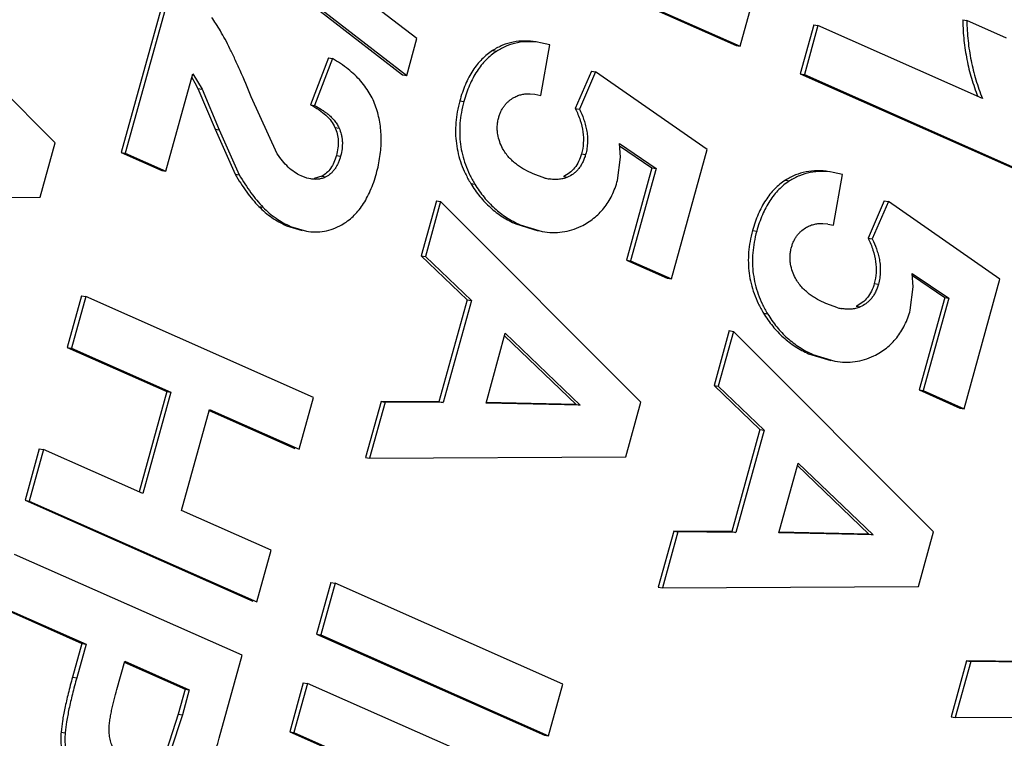
# Model space of a CAD drawing. Units: inches. Extents: x 0 to 10.3, y 0 to 8.2.
# Drawn here: x 9.1 to 9.2, y 4.4 to 4.5 of the extents above; entities that cross this region are included whole.
import ezdxf

# ---------------------------------------------------------------- set-up
doc = ezdxf.new("R2010")
doc.units = ezdxf.units.IN
doc.header["$LTSCALE"] = 0.605
doc.header["$MEASUREMENT"] = 0
doc.layers.add('0_COMPONENTS', color=7, linetype='CONTINUOUS')

msp = doc.modelspace()

# ---------------------------------------------------------------- linework, layer by layer
at = {"layer": '0_COMPONENTS', "color": 7, "linetype": 'CONTINUOUS'}
for p, q in [((9.1769112767, 4.4522392949), (9.1569417846, 4.4675989613)), ((9.1556480396, 4.4643538208), (9.1755998574, 4.4489302316)), ((9.1560271212, 4.4642908949), (9.175978939, 4.4488673057)), ((9.1437678224, 4.4427068312), (9.1254289406, 4.4610752938)), ((9.1851991197, 4.4608937354), (9.2061464435, 4.4516125946)), ((9.1855782013, 4.4608308095), (9.2065255251, 4.4515496688)), ((9.1541656386, 4.4575480986), (9.1498132538, 4.4418068129)), ((9.1545447202, 4.4574851727), (9.1501923354, 4.441743887)), ((9.2065255251, 4.4515496688), (9.2075329803, 4.4551933354)), ((9.2132632584, 4.4535001407), (9.2120216138, 4.4490094802)), ((9.21364234, 4.4534372148), (9.2124006954, 4.4489465543)), ((9.2132632584, 4.4535001407), (9.21364234, 4.4534372148)), ((9.2287124583, 4.4467600902), (9.21364234, 4.4534372148)), ((9.2269062513, 4.4539671073), (9.2272853329, 4.4539041814)), ((9.2309141147, 4.4522963753), (9.2272853329, 4.4539041814)), ((9.175978939, 4.4488673057), (9.1769112767, 4.4522392949)), ((9.1890695938, 4.4516778387), (9.1882135008, 4.4518623686)), ((9.1882450517, 4.4470203046), (9.1890695938, 4.4516778387)), ((9.2061464435, 4.4516125946), (9.2065255251, 4.4515496688)), ((9.168791102, 4.4504760127), (9.1671554198, 4.4461778707)), ((9.168791102, 4.4504760127), (9.1691701836, 4.4504130868)), ((9.1691701836, 4.4504130868), (9.1675345014, 4.4461149448)), ((9.1539065006, 4.4400982501), (9.1563721155, 4.4490156483)), ((9.1562786616, 4.4486767437), (9.1565746392, 4.4481903103)), ((9.1563721155, 4.4490156483), (9.1572259147, 4.4476104014)), ((9.1755998574, 4.4489302316), (9.175978939, 4.4488673057)), ((9.1928948164, 4.4492680419), (9.1914177542, 4.4458324443)), ((9.193273898, 4.4492051161), (9.1917968358, 4.4457695184)), ((9.1928948164, 4.4492680419), (9.193273898, 4.4492051161)), ((9.2034954955, 4.442093042), (9.193273898, 4.4492051161)), ((9.2120216138, 4.4490094802), (9.2124006954, 4.4489465543)), ((9.2120216138, 4.4490094802), (9.2329689376, 4.4397283394)), ((9.2124006954, 4.4489465543), (9.2333480192, 4.4396654135)), ((9.1565746392, 4.4481903103), (9.1568468331, 4.4476733273)), ((9.1568468331, 4.4476733273), (9.1584093502, 4.4439534604)), ((9.1572259147, 4.4476104014), (9.1587884318, 4.4438905345)), ((9.164112025, 4.4416862683), (9.1617265156, 4.4469201546)), ((9.1872727217, 4.4471896145), (9.1877135429, 4.4471430013)), ((9.1877130465, 4.4471400101), (9.1882450517, 4.4470203046)), ((9.1671554198, 4.4461778707), (9.1675345014, 4.4461149448)), ((9.1914177542, 4.4458324443), (9.1917968358, 4.4457695184)), ((9.1584093502, 4.4439534604), (9.1602548001, 4.4398319361)), ((9.1587884318, 4.4438905345), (9.1606338817, 4.4397690102)), ((9.1423847832, 4.4377047883), (9.1437678224, 4.4427068312)), ((9.1954627159, 4.4426204761), (9.1988116943, 4.4403473387)), ((9.1955561334, 4.441374049), (9.1954627159, 4.4426204761)), ((9.195478065, 4.44241568), (9.1984326127, 4.4404102645)), ((9.1498132538, 4.4418068129), (9.1501923354, 4.441743887)), ((9.1498132538, 4.4418068129), (9.1535274191, 4.440161176)), ((9.1501923354, 4.441743887), (9.1539065006, 4.4400982501)), ((9.2002124291, 4.4302191639), (9.2034954955, 4.442093042)), ((9.1952831671, 4.4392557851), (9.1955561334, 4.441374049)), ((9.1535274191, 4.440161176), (9.1539065006, 4.4400982501)), ((9.166830519, 4.439470305), (9.166295061, 4.439667986)), ((9.1886370521, 4.439465375), (9.1875551424, 4.4398455205)), ((9.1984326127, 4.4404102645), (9.1960907212, 4.4319403371)), ((9.1988116943, 4.4403473387), (9.1964698028, 4.4318774112)), ((9.1984326127, 4.4404102645), (9.1988116943, 4.4403473387)), ((9.2158920878, 4.4397935835), (9.2150359948, 4.4399781134)), ((9.2150675457, 4.4351360493), (9.2158920878, 4.4397935835)), ((9.1672001416, 4.4393856672), (9.166830519, 4.439470305)), ((9.1681905268, 4.4396380065), (9.1674888094, 4.4394259134)), ((9.118929085, 4.4375672426), (9.1423847832, 4.4377047883)), ((9.1786948471, 4.4373697091), (9.1773073846, 4.4323516688)), ((9.1790739287, 4.4373067833), (9.1776864662, 4.4322887429)), ((9.1786948471, 4.4373697091), (9.1790739287, 4.4373067833)), ((9.1974128104, 4.4189383207), (9.1790739287, 4.4373067833)), ((9.2197173105, 4.4373837867), (9.2182402482, 4.433948189)), ((9.220096392, 4.4373208608), (9.2186193298, 4.4338852632)), ((9.2197173105, 4.4373837867), (9.220096392, 4.4373208608)), ((9.2303179895, 4.4302087867), (9.220096392, 4.4373208608)), ((9.185970217, 4.4352584035), (9.1879990022, 4.434632356)), ((9.1863492985, 4.4351954777), (9.1883784597, 4.4345716141)), ((9.2140952157, 4.4353053592), (9.2145360369, 4.435258746)), ((9.2145355405, 4.4352557549), (9.2150675457, 4.4351360493)), ((9.1649545247, 4.4350981628), (9.166397768, 4.4346569103)), ((9.1653336063, 4.4350352369), (9.1667773725, 4.4345970167)), ((9.2182402482, 4.433948189), (9.2186193298, 4.4338852632)), ((9.1773073846, 4.4323516688), (9.1776864662, 4.4322887429)), ((9.1773073846, 4.4323516688), (9.181511491, 4.4283183704)), ((9.1776864662, 4.4322887429), (9.1818905726, 4.4282554445)), ((9.1960907212, 4.4319403371), (9.1964698028, 4.4318774112)), ((9.1960907212, 4.4319403371), (9.1998333475, 4.4302820898)), ((9.1964698028, 4.4318774112), (9.2002124291, 4.4302191639)), ((9.2222852099, 4.4307362209), (9.2256341883, 4.4284630834)), ((9.2223786274, 4.4294897937), (9.2222852099, 4.4307362209)), ((9.1998333475, 4.4302820898), (9.2002124291, 4.4302191639)), ((9.222300559, 4.4305314247), (9.2252551067, 4.4285260093)), ((9.2270349231, 4.4183349087), (9.2303179895, 4.4302087867)), ((9.2221056611, 4.4273715298), (9.2223786274, 4.4294897937)), ((9.1461811118, 4.4286704316), (9.1448731869, 4.423940055)), ((9.1465601934, 4.4286075058), (9.1452522685, 4.4238771291)), ((9.1461811118, 4.4286704316), (9.1465601934, 4.4286075058)), ((9.1674221331, 4.4193641961), (9.1465601934, 4.4286075058)), ((9.181511491, 4.4283183704), (9.1789221558, 4.4189535125)), ((9.1818905726, 4.4282554445), (9.1793012374, 4.4188905866)), ((9.181511491, 4.4283183704), (9.1818905726, 4.4282554445)), ((9.2154595461, 4.4275811197), (9.2143776364, 4.4279612653)), ((9.2252551067, 4.4285260093), (9.2229132152, 4.4200560818)), ((9.2256341883, 4.4284630834), (9.2232922968, 4.4199931559)), ((9.2252551067, 4.4285260093), (9.2256341883, 4.4284630834)), ((9.1832359486, 4.4188514157), (9.1850034121, 4.4252438075)), ((9.1850034121, 4.4252438075), (9.1918699191, 4.4186495865)), ((9.2055173411, 4.4254854539), (9.2041298786, 4.4204674135)), ((9.2058964227, 4.425422528), (9.2045089602, 4.4204044876)), ((9.2055173411, 4.4254854539), (9.2058964227, 4.425422528)), ((9.2242353045, 4.4070540654), (9.2058964227, 4.425422528)), ((9.1849376223, 4.425005865), (9.1914908375, 4.4187125124)), ((9.1448731869, 4.423940055), (9.1452522685, 4.4238771291)), ((9.1448731869, 4.423940055), (9.1539949492, 4.4198984714)), ((9.1452522685, 4.4238771291), (9.1543740308, 4.4198355456)), ((9.212792711, 4.4233741483), (9.2148214962, 4.4227481007)), ((9.2131717926, 4.4233112224), (9.2152009537, 4.4226873588)), ((9.1539949492, 4.4198984714), (9.1514580005, 4.4107230799)), ((9.1543740308, 4.4198355456), (9.1518112102, 4.4105665831)), ((9.1539949492, 4.4198984714), (9.1543740308, 4.4198355456)), ((9.2041298786, 4.4204674135), (9.2045089602, 4.4204044876)), ((9.2041298786, 4.4204674135), (9.208333985, 4.4164341151)), ((9.2045089602, 4.4204044876), (9.2087130666, 4.4163711892)), ((9.2229132152, 4.4200560818), (9.2232922968, 4.4199931559)), ((9.2229132152, 4.4200560818), (9.2266558415, 4.4183978345)), ((9.2232922968, 4.4199931559), (9.2270349231, 4.4183349087)), ((9.1661142083, 4.4146338195), (9.1674221331, 4.4193641961)), ((9.1736178025, 4.419007544), (9.1721949914, 4.413861658)), ((9.1739968841, 4.4189446181), (9.172574073, 4.4137987321)), ((9.1789221558, 4.4189535125), (9.1736178025, 4.419007544)), ((9.1736178025, 4.419007544), (9.1739968841, 4.4189446181)), ((9.1793012374, 4.4188905866), (9.1739968841, 4.4189446181)), ((9.1789221558, 4.4189535125), (9.1793012374, 4.4188905866)), ((9.1914908375, 4.4187125124), (9.1832372117, 4.4189054506)), ((9.1960297712, 4.4139362777), (9.1974128104, 4.4189383207)), ((9.1553403784, 4.4090029128), (9.157903199, 4.4182718753)), ((9.1578642982, 4.4181840771), (9.1657351267, 4.4146967454)), ((9.157903199, 4.4182718753), (9.1661142083, 4.4146338195)), ((9.1918699191, 4.4186495865), (9.1832359486, 4.4188514157)), ((9.1914908375, 4.4187125124), (9.1918699191, 4.4186495865)), ((9.2266558415, 4.4183978345), (9.2270349231, 4.4183349087)), ((9.208333985, 4.4164341151), (9.2057446498, 4.4070692573)), ((9.2087130666, 4.4163711892), (9.2061237314, 4.4070063314)), ((9.208333985, 4.4164341151), (9.2087130666, 4.4163711892)), ((9.1423103663, 4.4146710926), (9.1410024414, 4.4099407159)), ((9.1426894479, 4.4146081667), (9.141381523, 4.4098777901)), ((9.1423103663, 4.4146710926), (9.1426894479, 4.4146081667)), ((9.1518112102, 4.4105665831), (9.1426894479, 4.4146081667)), ((9.1721949914, 4.413861658), (9.172574073, 4.4137987321)), ((9.172574073, 4.4137987321), (9.1960297712, 4.4139362777)), ((9.2100584426, 4.4069671604), (9.2118259062, 4.4133595522)), ((9.2117601163, 4.4131216097), (9.2183133316, 4.4068282571)), ((9.2118259062, 4.4133595522), (9.2186924131, 4.4067653312)), ((9.1410024414, 4.4099407159), (9.141381523, 4.4098777901)), ((9.1410024414, 4.4099407159), (9.1618643812, 4.4006974063)), ((9.141381523, 4.4098777901), (9.1622434628, 4.4006344804)), ((9.1635513877, 4.405364857), (9.1553403784, 4.4090029128)), ((9.2004402965, 4.4071232887), (9.1990174855, 4.4019774027)), ((9.2008193781, 4.4070603628), (9.199396567, 4.4019144768)), ((9.2057446498, 4.4070692573), (9.2004402965, 4.4071232887)), ((9.2004402965, 4.4071232887), (9.2008193781, 4.4070603628)), ((9.2061237314, 4.4070063314), (9.2008193781, 4.4070603628)), ((9.2057446498, 4.4070692573), (9.2061237314, 4.4070063314)), ((9.2186924131, 4.4067653312), (9.2100584426, 4.4069671604)), ((9.2183133316, 4.4068282571), (9.2100597057, 4.4070211953)), ((9.2183133316, 4.4068282571), (9.2186924131, 4.4067653312)), ((9.2228522652, 4.4020520225), (9.2242353045, 4.4070540654)), ((9.160891349, 4.3957442856), (9.1400294092, 4.4049875953)), ((9.1622434628, 4.4006344804), (9.1635513877, 4.405364857)), ((9.1690268082, 4.4024032781), (9.1677188833, 4.3976729015)), ((9.1694058897, 4.4023403523), (9.1680979649, 4.3976099756)), ((9.1690268082, 4.4024032781), (9.1694058897, 4.4023403523)), ((9.1902678295, 4.3930970426), (9.1694058897, 4.4023403523)), ((9.1990174855, 4.4019774027), (9.199396567, 4.4019144768)), ((9.199396567, 4.4019144768), (9.2228522652, 4.4020520225)), ((9.1383424027, 4.4003201445), (9.1462118791, 4.3968334119)), ((9.1387214843, 4.4002572187), (9.1465909607, 4.396770486)), ((9.1677188833, 4.3976729015), (9.1680979649, 4.3976099756)), ((9.1677188833, 4.3976729015), (9.1885808231, 4.3884295919)), ((9.1680979649, 4.3976099756), (9.1889599047, 4.388366666)), ((9.1462118791, 4.3968334119), (9.1453590758, 4.3937490753)), ((9.1465909607, 4.396770486), (9.1457381574, 4.3936861494)), ((9.1462118791, 4.3968334119), (9.1465909607, 4.396770486)), ((9.1587924841, 4.3881533134), (9.160891349, 4.3957442856)), ((9.1494185347, 4.3926115809), (9.1501343604, 4.3952005102)), ((9.1500954596, 4.395112712), (9.1556751737, 4.3926405054)), ((9.1501343604, 4.3952005102), (9.1560542553, 4.3925775795)), ((9.2272627906, 4.3952390334), (9.2258399795, 4.3900931474)), ((9.2276418722, 4.3951761075), (9.2262190611, 4.3900302215)), ((9.2325671438, 4.395185002), (9.2272627906, 4.3952390334)), ((9.2272627906, 4.3952390334), (9.2276418722, 4.3951761075)), ((9.2329462254, 4.3951220761), (9.2276418722, 4.3951761075)), ((9.1664904959, 4.3932301887), (9.1652488513, 4.3887395282)), ((9.1668695775, 4.3931672628), (9.1656279329, 4.3886766023)), ((9.1664904959, 4.3932301887), (9.1668695775, 4.3931672628)), ((9.1819823879, 4.3864712227), (9.1668695775, 4.3931672628)), ((9.1889599047, 4.388366666), (9.1902678295, 4.3930970426)), ((9.1556751737, 4.3926405054), (9.1550433026, 4.390355215)), ((9.1560542553, 4.3925775795), (9.1554223842, 4.3902922891)), ((9.1556751737, 4.3926405054), (9.1560542553, 4.3925775795)), ((9.1550433026, 4.390355215), (9.1539542505, 4.3870181476)), ((9.1554223842, 4.3902922891), (9.1543333321, 4.3869552217)), ((9.2258399795, 4.3900931474), (9.2262190611, 4.3900302215)), ((9.2262190611, 4.3900302215), (9.2496747593, 4.3901677672)), ((9.1652488513, 4.3887395282), (9.1656279329, 4.3886766023)), ((9.1652488513, 4.3887395282), (9.1720937308, 4.3857067641)), ((9.1656279329, 4.3886766023), (9.1724728124, 4.3856438383)), ((9.1885808231, 4.3884295919), (9.1889599047, 4.388366666))]:
    msp.add_line(p, q, dxfattribs=at)
at = {"layer": '0_COMPONENTS', "color": 9, "linetype": 'CONTINUOUS'}
for p, q in [((9.1838393076, 4.4511537569), (9.1842183892, 4.451090831)), ((9.1568468331, 4.4476733273), (9.1572259147, 4.4476104014)), ((9.1808312105, 4.4465406197), (9.1812102921, 4.4464776938)), ((9.1584093502, 4.4439534604), (9.1587884318, 4.4438905345)), ((9.1693950034, 4.4441093869), (9.169774085, 4.444046461)), ((9.1695304771, 4.4415378016), (9.1699095587, 4.4414748757)), ((9.191981567, 4.4416899118), (9.1923606486, 4.4416269859)), ((9.1602548001, 4.4398319361), (9.1606338817, 4.4397690102)), ((9.1681905268, 4.4396380065), (9.1685696084, 4.4395750806)), ((9.1818344395, 4.438970497), (9.1822135211, 4.4389075711)), ((9.1903201636, 4.4396096511), (9.1906992452, 4.4395467252)), ((9.2106618016, 4.4392695016), (9.2110408832, 4.4392065757)), ((9.1624240321, 4.4368651512), (9.1628031137, 4.4368022254)), ((9.185970217, 4.4352584035), (9.1863492985, 4.4351954777)), ((9.2076537045, 4.4346563644), (9.2080327861, 4.4345934385)), ((9.218804061, 4.4298056565), (9.2191831426, 4.4297427306)), ((9.2086569335, 4.4270862417), (9.2090360151, 4.4270233158)), ((9.2171426576, 4.4277253959), (9.2175217392, 4.42766247)), ((9.212792711, 4.4233741483), (9.2131717926, 4.4233112224)), ((9.1453590758, 4.3937490753), (9.1457381574, 4.3936861494)), ((9.1550433026, 4.390355215), (9.1554223842, 4.3902922891)), ((9.1443076509, 4.3887092608), (9.1446867325, 4.3886463349))]:
    msp.add_line(p, q, dxfattribs=at)
at = {"layer": '0_COMPONENTS', "color": 7, "linetype": 'CONTINUOUS'}
for centre, radius, start, end in [((9.2485031714, 4.4543145931), 0.0215997154, 180.9217864846, 181.1650042768), ((9.1898154543, 4.4441813901), 0.0048610113, 255.970634796, 260.4450041013), ((9.2166379484, 4.4322971349), 0.0048610113, 255.9706347962, 260.4450041012)]:
    msp.add_arc(centre, radius, start, end, dxfattribs=at)
for points, knots in [([(9.1617265156, 4.4469201546), (9.16140308, 4.4477220541), (9.1609198617, 4.4488751227), (9.1602563457, 4.4503354269), (9.1597954631, 4.4512924614), (9.1593522836, 4.4521542812), (9.1589271435, 4.4529210186), (9.1585204196, 4.4535927869), (9.1582451797, 4.4540021869), (9.1581098573, 4.454189985)], [0, 0, 0, 0, 0.3188440587, 0.4608956663, 0.591425501, 0.7104979565, 0.8181987192, 0.9146446708, 1, 1, 1, 1]), ([(9.2269079209, 4.4538754328), (9.2269201641, 4.4532734245), (9.2269946169, 4.4520794734), (9.2272624761, 4.4503154916), (9.2276853691, 4.4485974599), (9.2280697928, 4.4474855592), (9.2282865443, 4.4469398309)], [0, 0, 0, 0, 0.2541629493, 0.5042114419, 0.7521414122, 1, 1, 1, 1]), ([(9.2272853329, 4.4539041814), (9.2272953215, 4.4532834183), (9.2273682632, 4.4520524238), (9.2276435118, 4.4502342365), (9.2280834313, 4.4484648357), (9.2284854607, 4.4473210591), (9.2287124583, 4.4467600902)], [0, 0, 0, 0, 0.2542853767, 0.5042927104, 0.7521398383, 1, 1, 1, 1]), ([(9.1878359567, 4.4519345631), (9.1874793251, 4.4519937624), (9.1867726736, 4.4520558965), (9.1857276629, 4.4519569226), (9.1847374735, 4.451661399), (9.1841291104, 4.4513407045), (9.1838393076, 4.4511537569)], [0, 0, 0, 0, 0.2603794916, 0.5080599709, 0.7516069564, 1, 1, 1, 1]), ([(9.1882150393, 4.4518716371), (9.1878584076, 4.4519308364), (9.1871517559, 4.4519929706), (9.186106745, 4.4518939968), (9.1851165553, 4.4515984732), (9.184508192, 4.4512777787), (9.1842183892, 4.451090831)], [0, 0, 0, 0, 0.2603795005, 0.5080599805, 0.7516069617, 1, 1, 1, 1]), ([(9.1838393076, 4.4511537569), (9.1836630231, 4.4510400383), (9.1833208962, 4.4507912527), (9.1828477485, 4.4503596799), (9.1824134817, 4.4498689401), (9.1818745065, 4.4491196262), (9.1812995854, 4.4480165), (9.1809732275, 4.4470542531), (9.1808312105, 4.4465406197)], [0, 0, 0, 0, 0.1117909261, 0.2248742877, 0.3406288442, 0.4603475751, 0.7160184118, 1, 1, 1, 1]), ([(9.1842183892, 4.451090831), (9.1840421047, 4.4509771124), (9.1836999777, 4.4507283268), (9.1832268301, 4.450296754), (9.1827925632, 4.4498060142), (9.1822535881, 4.4490567003), (9.181678667, 4.4479535741), (9.1813523091, 4.4469913272), (9.1812102921, 4.4464776938)], [0, 0, 0, 0, 0.1117909261, 0.2248742877, 0.3406288442, 0.4603475751, 0.7160184118, 1, 1, 1, 1]), ([(9.1732096718, 4.4458025749), (9.1731381312, 4.4460318076), (9.1729699121, 4.4464841095), (9.1726441935, 4.4471351288), (9.1722453665, 4.4477577484), (9.1716051989, 4.4485635534), (9.170603564, 4.4495016696), (9.1696739665, 4.4501216938), (9.1691701836, 4.4504130868)], [0, 0, 0, 0, 0.1148405233, 0.2302532836, 0.3474995437, 0.4677909095, 0.7216773259, 1, 1, 1, 1]), ([(9.185779989, 4.446843029), (9.1858986725, 4.4469104), (9.1861412579, 4.4470249015), (9.1865196369, 4.4471373494), (9.1868978196, 4.4471917397), (9.1871488165, 4.447194915), (9.1872727217, 4.4471896145)], [0, 0, 0, 0, 0.2637977232, 0.5161249702, 0.7602748986, 1, 1, 1, 1]), ([(9.1671554198, 4.4461778707), (9.1674243979, 4.4460376224), (9.1679194745, 4.4457486311), (9.1685638576, 4.445249321), (9.1690622817, 4.4447100987), (9.1693032676, 4.4443109838), (9.1693950034, 4.4441093869)], [0, 0, 0, 0, 0.2934363534, 0.5531269985, 0.7857479613, 1, 1, 1, 1]), ([(9.1675345014, 4.4461149448), (9.1677488689, 4.4460031711), (9.1680664766, 4.445822357), (9.1684715879, 4.4455464623), (9.1687694557, 4.4453163406), (9.1690565393, 4.4450586459), (9.1693271812, 4.4447652121), (9.1695759038, 4.4444297893), (9.1697135588, 4.4441794724), (9.169774085, 4.444046461)], [0, 0, 0, 0, 0.2336820602, 0.3526109972, 0.4735442782, 0.597255109, 0.7250628249, 0.8587464212, 1, 1, 1, 1]), ([(9.1808312105, 4.4465406197), (9.1807397154, 4.4462097089), (9.1805877608, 4.4455508466), (9.1804569183, 4.4445593884), (9.1804281992, 4.4435840986), (9.1805020949, 4.4426250137), (9.1806789181, 4.4416821459), (9.1809588301, 4.4407555089), (9.1813417718, 4.4398451383), (9.1816599078, 4.4392596021), (9.1818344395, 4.438970497)], [0, 0, 0, 0, 0.1309856596, 0.2575444997, 0.3809442672, 0.5025589234, 0.6238305949, 0.746221014, 0.8711600522, 1, 1, 1, 1]), ([(9.1812102921, 4.4464776938), (9.181118797, 4.446146783), (9.1809668424, 4.4454879207), (9.1808359999, 4.4444964625), (9.1808072808, 4.4435211727), (9.1808811765, 4.4425620878), (9.1810579997, 4.44161922), (9.1813379117, 4.440692583), (9.1817208534, 4.4397822124), (9.1820389894, 4.4391966762), (9.1822135211, 4.4389075711)], [0, 0, 0, 0, 0.1309856596, 0.2575444997, 0.3809442672, 0.5025589234, 0.6238305949, 0.746221014, 0.8711600522, 1, 1, 1, 1]), ([(9.1843989013, 4.4450110936), (9.1844286947, 4.4451188472), (9.1844969875, 4.4453295481), (9.1846257987, 4.4456299673), (9.1847799959, 4.4459054909), (9.1849554786, 4.4461514712), (9.1851466739, 4.4463671466), (9.185411756, 4.4466096251), (9.1856307345, 4.4467583045), (9.185779989, 4.446843029)], [0, 0, 0, 0, 0.1422980643, 0.2814902228, 0.415405002, 0.5433670762, 0.6653572933, 0.7815505677, 1, 1, 1, 1]), ([(9.1731943383, 4.4398939115), (9.1733356333, 4.4404049336), (9.1735535499, 4.4414179078), (9.1736709308, 4.4429361932), (9.17356794, 4.4444034943), (9.1733520265, 4.4453464374), (9.1732096718, 4.4458025749)], [0, 0, 0, 0, 0.265669366, 0.5175738446, 0.7605676223, 1, 1, 1, 1]), ([(9.1914177542, 4.4458324443), (9.1915912116, 4.4454818799), (9.191882431, 4.4447863173), (9.1921370864, 4.4437199192), (9.192182656, 4.4426810784), (9.1920704281, 4.442011296), (9.191981567, 4.4416899118)], [0, 0, 0, 0, 0.2746246735, 0.5272794694, 0.7658794982, 1, 1, 1, 1]), ([(9.1917968358, 4.4457695184), (9.1919404155, 4.445479338), (9.1921376768, 4.4450253718), (9.1923382937, 4.4443861101), (9.1924559453, 4.4438706142), (9.192528961, 4.4433280123), (9.1925441299, 4.4427635221), (9.1924912663, 4.44219105), (9.1924119926, 4.4418126819), (9.1923606486, 4.4416269859)], [0, 0, 0, 0, 0.2271146659, 0.3461138158, 0.4696131334, 0.5975790515, 0.7295686455, 0.8648479376, 1, 1, 1, 1]), ([(9.1847556938, 4.4421853615), (9.1846529199, 4.4423790139), (9.1844643033, 4.442795706), (9.1843166384, 4.4433613446), (9.1842630063, 4.4438500034), (9.1842628959, 4.4442369561), (9.1843073421, 4.4446272063), (9.1843639137, 4.4448845535), (9.1843989013, 4.4450110936)], [0, 0, 0, 0, 0.2253168928, 0.468275415, 0.5970841166, 0.7297630944, 0.8650695293, 1, 1, 1, 1]), ([(9.1693950034, 4.4441093869), (9.1694814194, 4.443919481), (9.1696197827, 4.4435198566), (9.1697109486, 4.4428824691), (9.1696849083, 4.4422128688), (9.1695931659, 4.4417645285), (9.1695304771, 4.4415378016)], [0, 0, 0, 0, 0.238311523, 0.4796192173, 0.7313166709, 1, 1, 1, 1]), ([(9.169774085, 4.444046461), (9.1698569489, 4.443864361), (9.169958978, 4.4435730251), (9.1700410472, 4.4431638956), (9.1700743178, 4.442835066), (9.1700778716, 4.4424959563), (9.1700409813, 4.442037821), (9.1699710675, 4.4416973348), (9.1699095587, 4.4414748757)], [0, 0, 0, 0, 0.2283989512, 0.3498994956, 0.475835875, 0.6051176682, 0.7365092928, 1, 1, 1, 1]), ([(9.166295061, 4.439667986), (9.1660807637, 4.4397629348), (9.1656612283, 4.4400006972), (9.1650905597, 4.440469101), (9.1645693246, 4.4410376236), (9.1642601256, 4.4414627048), (9.164112025, 4.4416862683)], [0, 0, 0, 0, 0.2335395754, 0.4772640339, 0.7328041763, 1, 1, 1, 1]), ([(9.1695304771, 4.4415378016), (9.1694693603, 4.4413167602), (9.1693279413, 4.4409057344), (9.1690281276, 4.4403604398), (9.168651863, 4.4399292411), (9.1683486532, 4.4397200486), (9.1681905268, 4.4396380065)], [0, 0, 0, 0, 0.287875275, 0.5432921569, 0.7763843389, 1, 1, 1, 1]), ([(9.1699095587, 4.4414748757), (9.1698796208, 4.4413665994), (9.1698134464, 4.4411534777), (9.1696929135, 4.4408454306), (9.1695502278, 4.4405567893), (9.1693854451, 4.4402943375), (9.1692022822, 4.4400621471), (9.1689436747, 4.4398057116), (9.1687221701, 4.4396542355), (9.1685696084, 4.4395750806)], [0, 0, 0, 0, 0.1408874913, 0.2796272742, 0.4144480999, 0.5440744069, 0.6675978781, 0.7844482911, 1, 1, 1, 1]), ([(9.1875551424, 4.4398455205), (9.1872895268, 4.439963207), (9.1868959662, 4.440158419), (9.1863935869, 4.4404654968), (9.1860241446, 4.4407256621), (9.1856677164, 4.4410204649), (9.1853298061, 4.4413578098), (9.1850162066, 4.4417440231), (9.1848369427, 4.4420322677), (9.1847556938, 4.4421853615)], [0, 0, 0, 0, 0.2345741604, 0.3538881754, 0.4751586772, 0.5991111879, 0.7269081804, 0.8600580499, 1, 1, 1, 1]), ([(9.191981567, 4.4416899118), (9.1919145665, 4.4414475908), (9.1917493722, 4.4409923382), (9.1913796548, 4.4403921745), (9.1909017723, 4.439918797), (9.1905202243, 4.4396966926), (9.1903201636, 4.4396096511)], [0, 0, 0, 0, 0.2740422574, 0.5244689981, 0.7621870804, 1, 1, 1, 1]), ([(9.1923606486, 4.4416269859), (9.192325364, 4.4414993719), (9.1922445324, 4.4412498729), (9.1920915586, 4.4408946552), (9.1919074837, 4.4405705482), (9.1916964593, 4.4402849309), (9.1914655656, 4.4400399794), (9.1911455704, 4.4397756156), (9.1908795961, 4.4396251915), (9.1906992452, 4.4395467252)], [0, 0, 0, 0, 0.1441452906, 0.2850844698, 0.4203695367, 0.5489979358, 0.6707950102, 0.7858747812, 1, 1, 1, 1]), ([(9.1602548001, 4.4398319361), (9.1605820709, 4.439262427), (9.1612402397, 4.4382234991), (9.1620242846, 4.4372724182), (9.1624240321, 4.4368651512)], [0, 0, 0, 0, 0.5351017561, 1, 1, 1, 1]), ([(9.1606338817, 4.4397690102), (9.1609611525, 4.4391995011), (9.1616193213, 4.4381605732), (9.1624033662, 4.4372094923), (9.1628031137, 4.4368022254)], [0, 0, 0, 0, 0.5351017561, 1, 1, 1, 1]), ([(9.1700200906, 4.4351874329), (9.1702053337, 4.4352912824), (9.1705657289, 4.4355245777), (9.171064243, 4.4359439867), (9.1715222833, 4.436433285), (9.1719397722, 4.4369917631), (9.1723169512, 4.4376189618), (9.1727800315, 4.4385747309), (9.1730447297, 4.4393528213), (9.1731943383, 4.4398939115)], [0, 0, 0, 0, 0.1093511232, 0.2203694071, 0.3346629918, 0.4536951189, 0.5787512201, 0.7109301742, 1, 1, 1, 1]), ([(9.2146584507, 4.4400503078), (9.2143018191, 4.4401095071), (9.2135951676, 4.4401716412), (9.2125501569, 4.4400726673), (9.2115599675, 4.4397771437), (9.2109516044, 4.4394564492), (9.2106618016, 4.4392695016)], [0, 0, 0, 0, 0.2603794916, 0.5080599709, 0.7516069564, 1, 1, 1, 1]), ([(9.2150375333, 4.4399873818), (9.2146809016, 4.4400465811), (9.2139742499, 4.4401087153), (9.212929239, 4.4400097416), (9.2119390493, 4.4397142179), (9.2113306861, 4.4393935234), (9.2110408832, 4.4392065757)], [0, 0, 0, 0, 0.2603795005, 0.5080599805, 0.7516069617, 1, 1, 1, 1]), ([(9.1685696084, 4.4395750806), (9.1684601354, 4.4395182818), (9.1682351619, 4.439427015), (9.1678852381, 4.4393551425), (9.167538753, 4.439342703), (9.1673117845, 4.4393671314), (9.1672001416, 4.4393856672)], [0, 0, 0, 0, 0.263156141, 0.5144375053, 0.7585216366, 1, 1, 1, 1]), ([(9.1818344395, 4.438970497), (9.1820858203, 4.4385540942), (9.1826345399, 4.4377680272), (9.1836132621, 4.4367371868), (9.1847255255, 4.4358867695), (9.1855452366, 4.4354466998), (9.185970217, 4.4352584035)], [0, 0, 0, 0, 0.2586198909, 0.5076920866, 0.7528500129, 1, 1, 1, 1]), ([(9.1822135211, 4.4389075711), (9.1824649019, 4.4384911683), (9.1830136215, 4.4377051013), (9.1839923437, 4.4366742609), (9.1851046071, 4.4358238436), (9.1859243182, 4.4353837739), (9.1863492985, 4.4351954777)], [0, 0, 0, 0, 0.2586198909, 0.5076920866, 0.7528500129, 1, 1, 1, 1]), ([(9.1906992452, 4.4395467252), (9.190562359, 4.4394871694), (9.1902818471, 4.4393954769), (9.189850828, 4.4393329006), (9.1894253738, 4.4393317259), (9.1891462953, 4.4393647938), (9.1890085545, 4.439387817)], [0, 0, 0, 0, 0.2602756773, 0.5111039422, 0.7565128846, 1, 1, 1, 1]), ([(9.1919423795, 4.4350585409), (9.1921481096, 4.4351585361), (9.1925454777, 4.4353775442), (9.1930980161, 4.4357668353), (9.1935982534, 4.4362121824), (9.1940455129, 4.4367131652), (9.1944393604, 4.437269453), (9.1949013017, 4.4380992873), (9.1951524095, 4.4387828734), (9.1952831671, 4.4392557851)], [0, 0, 0, 0, 0.1239571504, 0.2453231923, 0.3655403252, 0.486098246, 0.608480481, 0.734112161, 1, 1, 1, 1]), ([(9.2106618016, 4.4392695016), (9.2104855172, 4.439155783), (9.2101433902, 4.4389069974), (9.2096702425, 4.4384754246), (9.2092359757, 4.4379846848), (9.2086970005, 4.4372353709), (9.2081220794, 4.4361322447), (9.2077957215, 4.4351699978), (9.2076537045, 4.4346563644)], [0, 0, 0, 0, 0.1117909261, 0.2248742877, 0.3406288442, 0.4603475751, 0.7160184118, 1, 1, 1, 1]), ([(9.2110408832, 4.4392065757), (9.2108645987, 4.4390928571), (9.2105224718, 4.4388440715), (9.2100493241, 4.4384124988), (9.2096150573, 4.4379217589), (9.2090760821, 4.437172445), (9.208501161, 4.4360693188), (9.2081748031, 4.435107072), (9.2080327861, 4.4345934385)], [0, 0, 0, 0, 0.1117909261, 0.2248742877, 0.3406288442, 0.4603475751, 0.7160184118, 1, 1, 1, 1]), ([(9.1624240321, 4.4368651512), (9.1626086987, 4.436677011), (9.1629912449, 4.4363200264), (9.1636083145, 4.4358433585), (9.1642617533, 4.4354319638), (9.1647204502, 4.4352018743), (9.1649545247, 4.4350981628)], [0, 0, 0, 0, 0.2548024909, 0.5049109268, 0.7525472101, 1, 1, 1, 1]), ([(9.1628031137, 4.4368022254), (9.1629877803, 4.4366140851), (9.1633703265, 4.4362571005), (9.1639873961, 4.4357804326), (9.1646408349, 4.435369038), (9.1650995317, 4.4351389484), (9.1653336063, 4.4350352369)], [0, 0, 0, 0, 0.2548024909, 0.5049109268, 0.7525472101, 1, 1, 1, 1]), ([(9.1667767073, 4.4345930095), (9.1670526243, 4.4345472096), (9.1676079755, 4.4345007863), (9.1684401362, 4.434578983), (9.1692536713, 4.4348050619), (9.1697685208, 4.4350463999), (9.1700200906, 4.4351874329)], [0, 0, 0, 0, 0.2497371936, 0.4947538692, 0.7424829332, 1, 1, 1, 1]), ([(9.212602483, 4.4349587738), (9.2127211666, 4.4350261447), (9.2129637519, 4.4351406463), (9.2133421309, 4.4352530942), (9.2137203136, 4.4353074844), (9.2139713105, 4.4353106598), (9.2140952157, 4.4353053592)], [0, 0, 0, 0, 0.2637977232, 0.5161249702, 0.7602748986, 1, 1, 1, 1]), ([(9.1883780966, 4.4345694265), (9.1886879816, 4.4345179876), (9.1893046965, 4.4344580902), (9.1902228435, 4.4345094011), (9.1911093416, 4.4347041637), (9.1916707098, 4.4349264956), (9.1919423795, 4.4350585409)], [0, 0, 0, 0, 0.2579117177, 0.5066388306, 0.7519941981, 1, 1, 1, 1]), ([(9.2076537045, 4.4346563644), (9.2075622094, 4.4343254536), (9.2074102549, 4.4336665913), (9.2072794123, 4.4326751331), (9.2072506932, 4.4316998433), (9.2073245889, 4.4307407585), (9.2075014122, 4.4297978906), (9.2077813241, 4.4288712536), (9.2081642658, 4.427960883), (9.2084824018, 4.4273753468), (9.2086569335, 4.4270862417)], [0, 0, 0, 0, 0.1309856596, 0.2575444997, 0.3809442672, 0.5025589234, 0.6238305949, 0.746221014, 0.8711600522, 1, 1, 1, 1]), ([(9.2080327861, 4.4345934385), (9.207941291, 4.4342625277), (9.2077893365, 4.4336036654), (9.2076584939, 4.4326122073), (9.2076297748, 4.4316369174), (9.2077036705, 4.4306778326), (9.2078804937, 4.4297349647), (9.2081604057, 4.4288083278), (9.2085433474, 4.4278979571), (9.2088614834, 4.427312421), (9.2090360151, 4.4270233158)], [0, 0, 0, 0, 0.1309856596, 0.2575444997, 0.3809442672, 0.5025589234, 0.6238305949, 0.746221014, 0.8711600522, 1, 1, 1, 1]), ([(9.2112213954, 4.4331268383), (9.2112511887, 4.4332345919), (9.2113194815, 4.4334452928), (9.2114482927, 4.433745712), (9.2116024899, 4.4340212357), (9.2117779726, 4.4342672159), (9.2119691679, 4.4344828913), (9.2122342501, 4.4347253698), (9.2124532285, 4.4348740492), (9.212602483, 4.4349587738)], [0, 0, 0, 0, 0.1422980643, 0.2814902228, 0.415405002, 0.5433670762, 0.6653572933, 0.7815505677, 1, 1, 1, 1]), ([(9.2182402482, 4.433948189), (9.2184137057, 4.4335976246), (9.218704925, 4.432902062), (9.2189595804, 4.4318356639), (9.21900515, 4.4307968231), (9.2188929221, 4.4301270407), (9.218804061, 4.4298056565)], [0, 0, 0, 0, 0.2746246735, 0.5272794694, 0.7658794982, 1, 1, 1, 1]), ([(9.2186193298, 4.4338852632), (9.2187629096, 4.4335950827), (9.2189601709, 4.4331411165), (9.2191607878, 4.4325018549), (9.2192784393, 4.4319863589), (9.219351455, 4.431443757), (9.2193666239, 4.4308792669), (9.2193137603, 4.4303067948), (9.2192344866, 4.4299284266), (9.2191831426, 4.4297427306)], [0, 0, 0, 0, 0.2271146659, 0.3461138158, 0.4696131334, 0.5975790515, 0.7295686455, 0.8648479376, 1, 1, 1, 1]), ([(9.2115781878, 4.4303011063), (9.2114754139, 4.4304947586), (9.2112867974, 4.4309114507), (9.2111391324, 4.4314770893), (9.2110855003, 4.4319657482), (9.2110853899, 4.4323527009), (9.2111298361, 4.4327429511), (9.2111864077, 4.4330002982), (9.2112213954, 4.4331268383)], [0, 0, 0, 0, 0.2253168928, 0.468275415, 0.5970841166, 0.7297630944, 0.8650695293, 1, 1, 1, 1]), ([(9.2143776364, 4.4279612653), (9.2141120208, 4.4280789517), (9.2137184602, 4.4282741638), (9.2132160809, 4.4285812415), (9.2128466386, 4.4288414068), (9.2124902104, 4.4291362096), (9.2121523001, 4.4294735546), (9.2118387006, 4.4298597678), (9.2116594367, 4.4301480125), (9.2115781878, 4.4303011063)], [0, 0, 0, 0, 0.2345741604, 0.3538881754, 0.4751586772, 0.5991111879, 0.7269081804, 0.8600580499, 1, 1, 1, 1]), ([(9.218804061, 4.4298056565), (9.2187370605, 4.4295633356), (9.2185718662, 4.4291080829), (9.2182021488, 4.4285079192), (9.2177242664, 4.4280345417), (9.2173427183, 4.4278124373), (9.2171426576, 4.4277253959)], [0, 0, 0, 0, 0.2740422574, 0.5244689981, 0.7621870804, 1, 1, 1, 1]), ([(9.2191831426, 4.4297427306), (9.219147858, 4.4296151167), (9.2190670264, 4.4293656176), (9.2189140527, 4.4290103999), (9.2187299777, 4.4286862929), (9.2185189533, 4.4284006756), (9.2182880596, 4.4281557241), (9.2179680645, 4.4278913603), (9.2177020902, 4.4277409362), (9.2175217392, 4.42766247)], [0, 0, 0, 0, 0.1441452906, 0.2850844698, 0.4203695367, 0.5489979358, 0.6707950102, 0.7858747812, 1, 1, 1, 1]), ([(9.2086569335, 4.4270862417), (9.2089083143, 4.4266698389), (9.2094570339, 4.4258837719), (9.2104357561, 4.4248529315), (9.2115480195, 4.4240025142), (9.2123677306, 4.4235624445), (9.212792711, 4.4233741483)], [0, 0, 0, 0, 0.2586198909, 0.5076920866, 0.7528500129, 1, 1, 1, 1]), ([(9.2090360151, 4.4270233158), (9.2092873959, 4.426606913), (9.2098361155, 4.425820846), (9.2108148377, 4.4247900057), (9.2119271011, 4.4239395883), (9.2127468122, 4.4234995187), (9.2131717926, 4.4233112224)], [0, 0, 0, 0, 0.2586198909, 0.5076920866, 0.7528500129, 1, 1, 1, 1]), ([(9.2175217392, 4.42766247), (9.2173848531, 4.4276029142), (9.2171043411, 4.4275112216), (9.216673322, 4.4274486454), (9.2162478678, 4.4274474707), (9.2159687893, 4.4274805386), (9.2158310485, 4.4275035617)], [0, 0, 0, 0, 0.2602756773, 0.5111039422, 0.7565128846, 1, 1, 1, 1]), ([(9.2187648736, 4.4231742856), (9.2189706036, 4.4232742808), (9.2193679717, 4.4234932889), (9.2199205101, 4.42388258), (9.2204207474, 4.4243279272), (9.2208680069, 4.4248289099), (9.2212618544, 4.4253851978), (9.2217237957, 4.426215032), (9.2219749035, 4.4268986181), (9.2221056611, 4.4273715298)], [0, 0, 0, 0, 0.1239571504, 0.2453231923, 0.3655403252, 0.486098246, 0.608480481, 0.734112161, 1, 1, 1, 1]), ([(9.2152005906, 4.4226851712), (9.2155104756, 4.4226337323), (9.2161271905, 4.4225738349), (9.2170453375, 4.4226251458), (9.2179318357, 4.4228199084), (9.2184932038, 4.4230422403), (9.2187648736, 4.4231742856)], [0, 0, 0, 0, 0.2579117177, 0.5066388306, 0.7519941981, 1, 1, 1, 1]), ([(9.1453590758, 4.3937490753), (9.1452195878, 4.3932445885), (9.1449681224, 4.3922937257), (9.1446561612, 4.3909479647), (9.1444338873, 4.3897738305), (9.1443373236, 4.3890448668), (9.1443076509, 4.3887092608)], [0, 0, 0, 0, 0.3046555062, 0.5724039171, 0.8038975803, 1, 1, 1, 1]), ([(9.1457381574, 4.3936861494), (9.1455986694, 4.3931816626), (9.145347204, 4.3922307999), (9.1450352427, 4.3908850389), (9.1448129689, 4.3897109046), (9.1447164052, 4.3889819409), (9.1446867325, 4.3886463349)], [0, 0, 0, 0, 0.3046555062, 0.5724039171, 0.8038975803, 1, 1, 1, 1]), ([(9.14870767, 4.3887270164), (9.1486974022, 4.3888895961), (9.1487029459, 4.3891364327), (9.14873351, 4.3894640922), (9.1487746297, 4.3897937518), (9.1488409127, 4.3902032427), (9.1489385343, 4.3906905096), (9.1490471286, 4.3911746207), (9.1492030273, 4.3918160122), (9.1493307201, 4.3922939818), (9.1494185347, 4.3926115809)], [0, 0, 0, 0, 0.1233483257, 0.1862309407, 0.2492139556, 0.3748461674, 0.5002280984, 0.6254441412, 0.7504953042, 1, 1, 1, 1]), ([(9.1443076509, 4.3887092608), (9.1442667178, 4.3882462951), (9.1442847705, 4.3872708032), (9.144475101, 4.3863165589), (9.1446072383, 4.385830358)], [0, 0, 0, 0, 0.4798344124, 1, 1, 1, 1]), ([(9.1446867325, 4.3886463349), (9.1446457994, 4.3881833692), (9.1446638521, 4.3872078774), (9.1448541826, 4.386253633), (9.1449863199, 4.3857674321)], [0, 0, 0, 0, 0.4798344124, 1, 1, 1, 1]), ([(9.1493266956, 4.3868000697), (9.1492411734, 4.3869303587), (9.1490817539, 4.387210554), (9.1488943602, 4.3876724736), (9.1487631981, 4.3881834954), (9.1487193232, 4.3885425001), (9.14870767, 4.3887270164)], [0, 0, 0, 0, 0.2285455285, 0.4712373519, 0.7288783124, 1, 1, 1, 1]), ([(9.1569210358, 4.3826690964), (9.1569843534, 4.3827811961), (9.1571137572, 4.3830401586), (9.1573048192, 4.3834824781), (9.1575131997, 4.3840216694), (9.1577385448, 4.384658135), (9.1579805194, 4.385392333), (9.1583443966, 4.3865650906), (9.1586113091, 4.3874980571), (9.1587924841, 4.3881533134)], [0, 0, 0, 0, 0.0665508376, 0.1494747997, 0.2490049961, 0.36529438, 0.4984554504, 0.6485782074, 1, 1, 1, 1])]:
    msp.add_open_spline(points, degree=3, knots=knots, dxfattribs=at)

doc.saveas('drawing.dxf')
